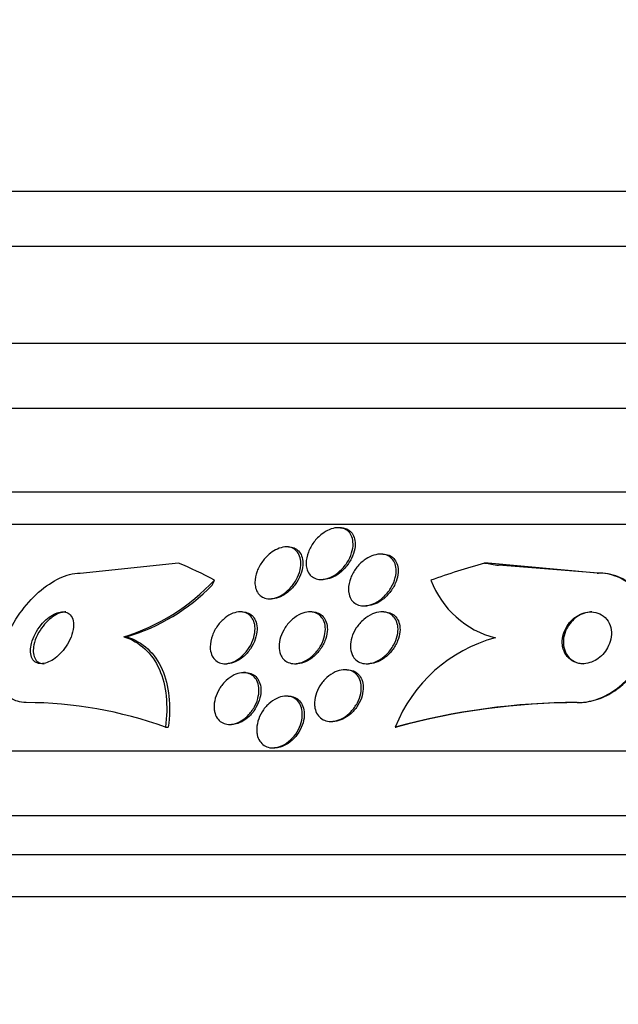
# Model space of a CAD drawing. Units: millimetres. Extents: x 0 to 1474, y 0 to 2758.
# Drawn here: x 1133 to 1142, y 2242 to 2258 of the extents above; entities that cross this region are included whole.
import ezdxf
from ezdxf import colors
from ezdxf.entities.mleader import LeaderData, LeaderLine
from ezdxf.math import Vec2, Vec3

# ---------------------------------------------------------------- set-up
doc = ezdxf.new("R2010")
doc.units = ezdxf.units.MM
doc.layers.add('DV4_Défaut', color=7, linetype='Continuous')
doc.layers.add('Défaut', color=7, linetype='Continuous')

# ---------------------------------------------------------------- blocks, each defined once
blk = doc.blocks.new('_DOT')
at = {"color": 0}
blk.add_line((0, 0), (-1, 0), dxfattribs=at)
at = {"color": 0, "const_width": 0.333}
blk.add_lwpolyline([(-0.1665, 0, 1), (0.1665, 0, 1)], format="xyb", close=True, dxfattribs=at)
blk = doc.blocks.new('SE3')
at = {"layer": 'DV4_Défaut', "color": 7, "linetype": 'Continuous'}
for p, q in [((1159.868, 2254.969), (1130.505, 2254.969)), ((1159.098, 2254.119), (1130.505, 2254.119)), ((1157.737, 2252.619), (1129.005, 2252.619)), ((1156.831, 2251.619), (1128.35, 2251.619)), ((1155.602, 2250.327), (1127.36, 2250.327)), ((1155.248, 2249.827), (1127.029, 2249.827)), ((1138.056, 2249.777), (1138.024, 2249.777)), ((1137.254, 2249.48), (1137.222, 2249.48)), ((1138.709, 2249.37), (1138.678, 2249.37)), ((1134.038, 2249.077), (1135.555, 2249.232)), ((1142.024, 2249.077), (1140.281, 2249.232)), ((1142.041, 2249.077), (1140.499, 2249.197)), ((1137.758, 2248.977), (1137.789, 2248.977)), ((1142.024, 2249.077), (1142.041, 2249.077)), ((1136.963, 2248.68), (1136.994, 2248.68)), ((1138.421, 2248.57), (1138.452, 2248.57)), ((1136.542, 2248.477), (1136.512, 2248.477)), ((1137.616, 2248.477), (1137.586, 2248.477)), ((1138.728, 2248.477), (1138.697, 2248.477)), ((1134.712, 2248.092), (1134.756, 2248.092)), ((1136.275, 2247.677), (1136.305, 2247.677)), ((1137.35, 2247.677), (1137.38, 2247.677)), ((1138.157, 2247.585), (1138.126, 2247.585)), ((1138.462, 2247.677), (1138.491, 2247.677)), ((1136.591, 2247.539), (1136.56, 2247.539)), ((1137.25, 2247.177), (1137.22, 2247.177)), ((1141.713, 2247.077), (1141.728, 2247.077)), ((1135.355, 2246.696), (1135.398, 2246.696)), ((1136.345, 2246.739), (1136.375, 2246.739)), ((1137.91, 2246.785), (1137.94, 2246.785)), ((1138.904, 2246.696), (1138.92, 2246.696)), ((1137.013, 2246.377), (1137.043, 2246.377)), ((1152.3, 2246.327), (1125.099, 2246.327)), ((1151.46, 2245.327), (1124.659, 2245.327)), ((1150.957, 2244.727), (1124.417, 2244.727)), ((1150.411, 2244.077), (1124.171, 2244.077))]:
    blk.add_line(p, q, dxfattribs=at)
for centre, radius, start, end in [((1133.78, 2251.139), 3.186, 287.0083, 317.0805), ((1140.805, 2249.474), 1.442, 200.6233, 255.7116), ((1133.863, 2251.066), 3.105, 286.6995, 315.5021), ((1141.041, 2245.86), 2.295, 104.9546, 158.6388), ((1133.198, 2240.78), 6.297, 69.9653, 89.9525), ((1141.712, 2236.549), 10.529, 89.9955, 105.4691), ((1141.728, 2236.55), 10.527, 89.9954, 105.4699)]:
    blk.add_arc(centre, radius, start, end, dxfattribs=at)
for centre, major_axis, ratio, start_param, end_param in [((1132.859, 2234.327), (0, 15.463), 0.654501, -0.32732, -0.269604), ((1144.232, 2234.327), (0, 15.463), 0.959359, 0.269604, 0.327863), ((1142.122, 2261.077), (0, -12), 0.959359, 6.122617, 6.141792), ((1135.013, 2250.053), (0, -2), 0.654501, 0.950249, 0.99825)]:
    blk.add_ellipse(centre, major_axis=major_axis, ratio=ratio, start_param=start_param, end_param=end_param, dxfattribs=at)
for points, knots in [([(1155.608, 2250.271), (1154.119, 2248.496), (1151.588, 2245.49), (1148.138, 2241.343), (1145.411, 2238.162), (1143.626, 2235.639), (1142.109, 2232.996), (1141.041, 2230.655), (1140.308, 2228.685), (1139.815, 2227.118), (1139.401, 2225.546), (1139.081, 2223.937), (1138.787, 2222.422), (1138.612, 2221.108), (1138.257, 2220.101), (1137.391, 2217.739), (1136.713, 2215.866), (1136.005, 2213.92)], [0, 0, 0, 0, 0.15031, 0.30265, 0.376864, 0.450189, 0.522629, 0.594021, 0.633495, 0.672569, 0.711221, 0.749428, 0.789548, 0.821451, 0.84354, 0.865659, 1, 1, 1, 1]), ([(1137.528, 2249.229), (1137.528, 2249.284), (1137.54, 2249.343), (1137.562, 2249.401), (1137.582, 2249.453), (1137.611, 2249.505), (1137.646, 2249.552), (1137.682, 2249.6), (1137.725, 2249.645), (1137.773, 2249.681), (1137.808, 2249.707), (1137.846, 2249.73), (1137.885, 2249.746), (1137.923, 2249.763), (1137.964, 2249.773), (1138.001, 2249.776), (1138.035, 2249.779), (1138.068, 2249.776), (1138.097, 2249.767), (1138.125, 2249.759), (1138.15, 2249.745), (1138.171, 2249.727), (1138.194, 2249.708), (1138.212, 2249.684), (1138.225, 2249.658), (1138.239, 2249.627), (1138.248, 2249.593), (1138.251, 2249.557), (1138.255, 2249.515), (1138.251, 2249.47), (1138.24, 2249.425), (1138.229, 2249.375), (1138.208, 2249.323), (1138.18, 2249.273), (1138.152, 2249.222), (1138.114, 2249.172), (1138.071, 2249.129), (1138.037, 2249.095), (1137.999, 2249.065), (1137.959, 2249.041), (1137.919, 2249.016), (1137.876, 2248.997), (1137.833, 2248.987), (1137.797, 2248.978), (1137.76, 2248.975), (1137.726, 2248.979), (1137.695, 2248.983), (1137.666, 2248.992), (1137.642, 2249.006), (1137.616, 2249.02), (1137.595, 2249.039), (1137.578, 2249.062), (1137.559, 2249.087), (1137.546, 2249.116), (1137.538, 2249.148), (1137.531, 2249.174), (1137.528, 2249.201), (1137.528, 2249.229)], [0, 0, 0, 0, 0.07519, 0.07519, 0.07519, 0.14237, 0.14237, 0.14237, 0.209229, 0.209229, 0.209229, 0.257227, 0.257227, 0.257227, 0.305561, 0.305561, 0.305561, 0.348826, 0.348826, 0.348826, 0.390686, 0.390686, 0.390686, 0.435433, 0.435433, 0.435433, 0.486198, 0.486198, 0.486198, 0.544794, 0.544794, 0.544794, 0.610505, 0.610505, 0.610505, 0.678574, 0.678574, 0.678574, 0.730703, 0.730703, 0.730703, 0.783281, 0.783281, 0.783281, 0.829052, 0.829052, 0.829052, 0.871126, 0.871126, 0.871126, 0.914197, 0.914197, 0.914197, 0.961797, 0.961797, 0.961797, 1, 1, 1, 1]), ([(1138.057, 2249.777), (1138.077, 2249.777), (1138.096, 2249.775), (1138.114, 2249.771), (1138.143, 2249.765), (1138.169, 2249.753), (1138.191, 2249.736), (1138.215, 2249.719), (1138.234, 2249.698), (1138.249, 2249.673), (1138.265, 2249.645), (1138.276, 2249.612), (1138.281, 2249.578), (1138.287, 2249.538), (1138.285, 2249.495), (1138.278, 2249.452), (1138.269, 2249.402), (1138.252, 2249.351), (1138.227, 2249.302), (1138.201, 2249.25), (1138.167, 2249.199), (1138.125, 2249.153), (1138.093, 2249.117), (1138.055, 2249.083), (1138.015, 2249.056), (1137.974, 2249.028), (1137.93, 2249.006), (1137.886, 2248.993), (1137.853, 2248.983), (1137.819, 2248.977), (1137.788, 2248.977)], [0, 0, 0, 0, 0.051046, 0.051046, 0.051046, 0.134487, 0.134487, 0.134487, 0.222334, 0.222334, 0.222334, 0.321272, 0.321272, 0.321272, 0.435546, 0.435546, 0.435546, 0.564919, 0.564919, 0.564919, 0.701423, 0.701423, 0.701423, 0.809355, 0.809355, 0.809355, 0.918276, 0.918276, 0.918276, 1, 1, 1, 1]), ([(1136.737, 2248.932), (1136.737, 2248.987), (1136.749, 2249.047), (1136.771, 2249.105), (1136.791, 2249.156), (1136.819, 2249.209), (1136.854, 2249.257), (1136.888, 2249.303), (1136.93, 2249.347), (1136.976, 2249.383), (1137.01, 2249.41), (1137.047, 2249.432), (1137.084, 2249.448), (1137.121, 2249.465), (1137.16, 2249.475), (1137.196, 2249.479), (1137.229, 2249.482), (1137.261, 2249.479), (1137.29, 2249.471), (1137.317, 2249.463), (1137.343, 2249.449), (1137.363, 2249.432), (1137.386, 2249.413), (1137.404, 2249.389), (1137.417, 2249.362), (1137.432, 2249.332), (1137.441, 2249.297), (1137.444, 2249.26), (1137.448, 2249.218), (1137.444, 2249.172), (1137.433, 2249.126), (1137.421, 2249.075), (1137.401, 2249.023), (1137.373, 2248.973), (1137.345, 2248.922), (1137.309, 2248.873), (1137.266, 2248.829), (1137.234, 2248.797), (1137.197, 2248.767), (1137.159, 2248.743), (1137.121, 2248.719), (1137.079, 2248.701), (1137.039, 2248.69), (1137.003, 2248.681), (1136.968, 2248.678), (1136.935, 2248.681), (1136.905, 2248.684), (1136.876, 2248.693), (1136.852, 2248.707), (1136.827, 2248.721), (1136.805, 2248.74), (1136.788, 2248.763), (1136.769, 2248.788), (1136.755, 2248.818), (1136.747, 2248.85), (1136.741, 2248.876), (1136.737, 2248.904), (1136.737, 2248.932)], [0, 0, 0, 0, 0.075507, 0.075507, 0.075507, 0.142559, 0.142559, 0.142559, 0.208003, 0.208003, 0.208003, 0.255163, 0.255163, 0.255163, 0.302604, 0.302604, 0.302604, 0.345746, 0.345746, 0.345746, 0.388248, 0.388248, 0.388248, 0.434088, 0.434088, 0.434088, 0.486127, 0.486127, 0.486127, 0.545787, 0.545787, 0.545787, 0.611761, 0.611761, 0.611761, 0.678842, 0.678842, 0.678842, 0.729616, 0.729616, 0.729616, 0.780781, 0.780781, 0.780781, 0.825964, 0.825964, 0.825964, 0.868361, 0.868361, 0.868361, 0.912325, 0.912325, 0.912325, 0.961126, 0.961126, 0.961126, 1, 1, 1, 1]), ([(1137.255, 2249.48), (1137.286, 2249.48), (1137.315, 2249.474), (1137.341, 2249.464), (1137.368, 2249.453), (1137.391, 2249.437), (1137.41, 2249.418), (1137.431, 2249.396), (1137.447, 2249.369), (1137.458, 2249.34), (1137.471, 2249.307), (1137.477, 2249.269), (1137.477, 2249.23), (1137.477, 2249.185), (1137.47, 2249.137), (1137.455, 2249.089), (1137.439, 2249.038), (1137.414, 2248.985), (1137.383, 2248.935), (1137.351, 2248.887), (1137.311, 2248.839), (1137.267, 2248.8), (1137.233, 2248.771), (1137.197, 2248.745), (1137.159, 2248.725), (1137.121, 2248.705), (1137.081, 2248.691), (1137.043, 2248.684), (1137.026, 2248.682), (1137.009, 2248.68), (1136.993, 2248.68)], [0, 0, 0, 0, 0.0835993, 0.0835993, 0.0835993, 0.1695407, 0.1695407, 0.1695407, 0.2637923, 0.2637923, 0.2637923, 0.3715229, 0.3715229, 0.3715229, 0.4945526, 0.4945526, 0.4945526, 0.6284557, 0.6284557, 0.6284557, 0.7610458, 0.7610458, 0.7610458, 0.8584517, 0.8584517, 0.8584517, 0.9565124, 0.9565124, 0.9565124, 1, 1, 1, 1]), ([(1138.18, 2248.828), (1138.18, 2248.884), (1138.193, 2248.944), (1138.216, 2249.002), (1138.235, 2249.053), (1138.264, 2249.104), (1138.299, 2249.15), (1138.335, 2249.197), (1138.378, 2249.241), (1138.426, 2249.276), (1138.462, 2249.303), (1138.501, 2249.325), (1138.541, 2249.341), (1138.581, 2249.357), (1138.623, 2249.367), (1138.662, 2249.369), (1138.697, 2249.371), (1138.731, 2249.367), (1138.761, 2249.357), (1138.79, 2249.347), (1138.816, 2249.332), (1138.837, 2249.313), (1138.859, 2249.293), (1138.877, 2249.268), (1138.89, 2249.24), (1138.905, 2249.21), (1138.913, 2249.175), (1138.916, 2249.138), (1138.919, 2249.096), (1138.915, 2249.052), (1138.904, 2249.007), (1138.892, 2248.957), (1138.871, 2248.906), (1138.843, 2248.858), (1138.814, 2248.808), (1138.777, 2248.759), (1138.734, 2248.717), (1138.693, 2248.677), (1138.646, 2248.642), (1138.596, 2248.617), (1138.554, 2248.595), (1138.509, 2248.579), (1138.466, 2248.573), (1138.429, 2248.568), (1138.392, 2248.569), (1138.36, 2248.576), (1138.329, 2248.583), (1138.301, 2248.596), (1138.278, 2248.613), (1138.254, 2248.631), (1138.233, 2248.653), (1138.218, 2248.679), (1138.202, 2248.707), (1138.19, 2248.74), (1138.185, 2248.774), (1138.182, 2248.792), (1138.181, 2248.81), (1138.18, 2248.828)], [0, 0, 0, 0, 0.075701, 0.075701, 0.075701, 0.141522, 0.141522, 0.141522, 0.207995, 0.207995, 0.207995, 0.257376, 0.257376, 0.257376, 0.307109, 0.307109, 0.307109, 0.351454, 0.351454, 0.351454, 0.393852, 0.393852, 0.393852, 0.438572, 0.438572, 0.438572, 0.488745, 0.488745, 0.488745, 0.54624, 0.54624, 0.54624, 0.610644, 0.610644, 0.610644, 0.677881, 0.677881, 0.677881, 0.74094, 0.74094, 0.74094, 0.79477, 0.79477, 0.79477, 0.840548, 0.840548, 0.840548, 0.883119, 0.883119, 0.883119, 0.926978, 0.926978, 0.926978, 0.975429, 0.975429, 0.975429, 1, 1, 1, 1]), ([(1138.71, 2249.37), (1138.72, 2249.37), (1138.73, 2249.369), (1138.74, 2249.368), (1138.772, 2249.365), (1138.802, 2249.356), (1138.828, 2249.342), (1138.854, 2249.328), (1138.877, 2249.308), (1138.894, 2249.286), (1138.914, 2249.261), (1138.928, 2249.232), (1138.937, 2249.201), (1138.947, 2249.165), (1138.95, 2249.126), (1138.948, 2249.085), (1138.945, 2249.04), (1138.934, 2248.992), (1138.916, 2248.945), (1138.896, 2248.893), (1138.868, 2248.842), (1138.833, 2248.795), (1138.798, 2248.748), (1138.755, 2248.703), (1138.708, 2248.667), (1138.672, 2248.64), (1138.633, 2248.617), (1138.593, 2248.6), (1138.553, 2248.584), (1138.511, 2248.573), (1138.471, 2248.57), (1138.465, 2248.57), (1138.458, 2248.57), (1138.451, 2248.57)], [0, 0, 0, 0, 0.0253934, 0.0253934, 0.0253934, 0.1111778, 0.1111778, 0.1111778, 0.1970345, 0.1970345, 0.1970345, 0.2905063, 0.2905063, 0.2905063, 0.3969141, 0.3969141, 0.3969141, 0.5184239, 0.5184239, 0.5184239, 0.6513212, 0.6513212, 0.6513212, 0.7842295, 0.7842295, 0.7842295, 0.8833486, 0.8833486, 0.8833486, 0.9831619, 0.9831619, 0.9831619, 1, 1, 1, 1]), ([(1133.203, 2247.077), (1133.156, 2247.077), (1133.111, 2247.084), (1133.069, 2247.097), (1133.007, 2247.116), (1132.953, 2247.151), (1132.91, 2247.198), (1132.867, 2247.244), (1132.834, 2247.304), (1132.814, 2247.371), (1132.791, 2247.443), (1132.782, 2247.526), (1132.785, 2247.614), (1132.788, 2247.711), (1132.807, 2247.816), (1132.839, 2247.921), (1132.874, 2248.038), (1132.926, 2248.159), (1132.991, 2248.274), (1133.061, 2248.398), (1133.147, 2248.52), (1133.244, 2248.627), (1133.34, 2248.735), (1133.45, 2248.832), (1133.562, 2248.907), (1133.664, 2248.975), (1133.772, 2249.027), (1133.874, 2249.054), (1133.931, 2249.069), (1133.986, 2249.077), (1134.038, 2249.077)], [0, 0, 0, 0, 0.058832, 0.058832, 0.058832, 0.147294, 0.147294, 0.147294, 0.236176, 0.236176, 0.236176, 0.331935, 0.331935, 0.331935, 0.439067, 0.439067, 0.439067, 0.559206, 0.559206, 0.559206, 0.68894, 0.68894, 0.68894, 0.818419, 0.818419, 0.818419, 0.935457, 0.935457, 0.935457, 1, 1, 1, 1]), ([(1141.713, 2247.077), (1141.727, 2247.077), (1141.741, 2247.078), (1141.756, 2247.078), (1141.852, 2247.083), (1141.951, 2247.104), (1142.046, 2247.139), (1142.137, 2247.173), (1142.226, 2247.221), (1142.306, 2247.278), (1142.389, 2247.338), (1142.466, 2247.41), (1142.531, 2247.488), (1142.602, 2247.573), (1142.661, 2247.668), (1142.706, 2247.765), (1142.756, 2247.874), (1142.789, 2247.988), (1142.804, 2248.1), (1142.821, 2248.223), (1142.816, 2248.347), (1142.79, 2248.461), (1142.762, 2248.58), (1142.711, 2248.692), (1142.637, 2248.786), (1142.568, 2248.875), (1142.476, 2248.95), (1142.37, 2249.001), (1142.277, 2249.045), (1142.17, 2249.072), (1142.059, 2249.077), (1142.047, 2249.077), (1142.036, 2249.077), (1142.024, 2249.077)], [0, 0, 0, 0, 0.013629, 0.013629, 0.013629, 0.104794, 0.104794, 0.104794, 0.192573, 0.192573, 0.192573, 0.284349, 0.284349, 0.284349, 0.385593, 0.385593, 0.385593, 0.499534, 0.499534, 0.499534, 0.625507, 0.625507, 0.625507, 0.756721, 0.756721, 0.756721, 0.881098, 0.881098, 0.881098, 0.989131, 0.989131, 0.989131, 1, 1, 1, 1]), ([(1141.728, 2247.077), (1141.732, 2247.077), (1141.736, 2247.077), (1141.74, 2247.077), (1141.836, 2247.079), (1141.937, 2247.096), (1142.033, 2247.129), (1142.125, 2247.16), (1142.214, 2247.205), (1142.296, 2247.261), (1142.381, 2247.318), (1142.458, 2247.387), (1142.525, 2247.463), (1142.598, 2247.546), (1142.659, 2247.638), (1142.707, 2247.733), (1142.76, 2247.839), (1142.796, 2247.952), (1142.815, 2248.063), (1142.836, 2248.185), (1142.835, 2248.309), (1142.814, 2248.424), (1142.791, 2248.544), (1142.744, 2248.659), (1142.676, 2248.756), (1142.61, 2248.849), (1142.522, 2248.929), (1142.417, 2248.985), (1142.326, 2249.034), (1142.219, 2249.066), (1142.107, 2249.075), (1142.085, 2249.076), (1142.063, 2249.077), (1142.041, 2249.077)], [0, 0, 0, 0, 0.003715, 0.003715, 0.003715, 0.095666, 0.095666, 0.095666, 0.183346, 0.183346, 0.183346, 0.274359, 0.274359, 0.274359, 0.374387, 0.374387, 0.374387, 0.48696, 0.48696, 0.48696, 0.611941, 0.611941, 0.611941, 0.743221, 0.743221, 0.743221, 0.868972, 0.868972, 0.868972, 0.978856, 0.978856, 0.978856, 1, 1, 1, 1]), ([(1133.27, 2247.88), (1133.27, 2247.844), (1133.275, 2247.809), (1133.287, 2247.78), (1133.298, 2247.75), (1133.316, 2247.725), (1133.34, 2247.708), (1133.361, 2247.692), (1133.387, 2247.682), (1133.416, 2247.678), (1133.443, 2247.676), (1133.473, 2247.679), (1133.504, 2247.687), (1133.535, 2247.696), (1133.568, 2247.71), (1133.599, 2247.728), (1133.634, 2247.749), (1133.668, 2247.774), (1133.699, 2247.803), (1133.735, 2247.836), (1133.768, 2247.873), (1133.797, 2247.912), (1133.83, 2247.956), (1133.858, 2248.004), (1133.88, 2248.051), (1133.904, 2248.102), (1133.921, 2248.155), (1133.93, 2248.204), (1133.939, 2248.253), (1133.939, 2248.3), (1133.931, 2248.341), (1133.923, 2248.377), (1133.908, 2248.409), (1133.886, 2248.432), (1133.866, 2248.452), (1133.841, 2248.466), (1133.813, 2248.473), (1133.787, 2248.479), (1133.758, 2248.479), (1133.728, 2248.473), (1133.698, 2248.468), (1133.666, 2248.456), (1133.634, 2248.44), (1133.601, 2248.423), (1133.567, 2248.401), (1133.535, 2248.375), (1133.499, 2248.346), (1133.465, 2248.312), (1133.435, 2248.275), (1133.401, 2248.234), (1133.37, 2248.188), (1133.346, 2248.142), (1133.319, 2248.092), (1133.298, 2248.04), (1133.285, 2247.99), (1133.276, 2247.952), (1133.271, 2247.915), (1133.27, 2247.88)], [0, 0, 0, 0, 0.051388, 0.051388, 0.051388, 0.103114, 0.103114, 0.103114, 0.150265, 0.150265, 0.150265, 0.194217, 0.194217, 0.194217, 0.238944, 0.238944, 0.238944, 0.287603, 0.287603, 0.287603, 0.342297, 0.342297, 0.342297, 0.403482, 0.403482, 0.403482, 0.46883, 0.46883, 0.46883, 0.532917, 0.532917, 0.532917, 0.590047, 0.590047, 0.590047, 0.638952, 0.638952, 0.638952, 0.683123, 0.683123, 0.683123, 0.727062, 0.727062, 0.727062, 0.774316, 0.774316, 0.774316, 0.82733, 0.82733, 0.82733, 0.88703, 0.88703, 0.88703, 0.951732, 0.951732, 0.951732, 1, 1, 1, 1]), ([(1133.815, 2248.477), (1133.797, 2248.477), (1133.778, 2248.475), (1133.759, 2248.47), (1133.728, 2248.463), (1133.696, 2248.45), (1133.664, 2248.433), (1133.63, 2248.415), (1133.596, 2248.39), (1133.564, 2248.363), (1133.528, 2248.332), (1133.495, 2248.296), (1133.465, 2248.258), (1133.431, 2248.215), (1133.402, 2248.169), (1133.378, 2248.121), (1133.353, 2248.071), (1133.334, 2248.018), (1133.323, 2247.968), (1133.316, 2247.931), (1133.312, 2247.894), (1133.314, 2247.86)], [0, 0, 0, 0, 0.079349, 0.079349, 0.079349, 0.206386, 0.206386, 0.206386, 0.344191, 0.344191, 0.344191, 0.499319, 0.499319, 0.499319, 0.673599, 0.673599, 0.673599, 0.860848, 0.860848, 0.860848, 1, 1, 1, 1]), ([(1136.046, 2247.938), (1136.046, 2247.994), (1136.057, 2248.056), (1136.08, 2248.115), (1136.099, 2248.166), (1136.126, 2248.217), (1136.16, 2248.264), (1136.193, 2248.308), (1136.232, 2248.35), (1136.276, 2248.384), (1136.314, 2248.414), (1136.356, 2248.439), (1136.398, 2248.455), (1136.435, 2248.469), (1136.472, 2248.477), (1136.507, 2248.477), (1136.539, 2248.478), (1136.569, 2248.473), (1136.596, 2248.462), (1136.624, 2248.451), (1136.648, 2248.435), (1136.668, 2248.414), (1136.689, 2248.392), (1136.706, 2248.365), (1136.718, 2248.334), (1136.731, 2248.3), (1136.738, 2248.262), (1136.738, 2248.221), (1136.739, 2248.176), (1136.732, 2248.128), (1136.718, 2248.08), (1136.703, 2248.029), (1136.68, 2247.977), (1136.65, 2247.929), (1136.621, 2247.882), (1136.584, 2247.836), (1136.542, 2247.798), (1136.505, 2247.764), (1136.462, 2247.734), (1136.419, 2247.713), (1136.382, 2247.695), (1136.343, 2247.684), (1136.306, 2247.679), (1136.273, 2247.675), (1136.24, 2247.678), (1136.211, 2247.685), (1136.182, 2247.693), (1136.156, 2247.707), (1136.134, 2247.725), (1136.111, 2247.744), (1136.092, 2247.768), (1136.077, 2247.796), (1136.062, 2247.827), (1136.052, 2247.863), (1136.048, 2247.901), (1136.047, 2247.913), (1136.046, 2247.925), (1136.046, 2247.938)], [0, 0, 0, 0, 0.076653, 0.076653, 0.076653, 0.141884, 0.141884, 0.141884, 0.204507, 0.204507, 0.204507, 0.259494, 0.259494, 0.259494, 0.306954, 0.306954, 0.306954, 0.350868, 0.350868, 0.350868, 0.395502, 0.395502, 0.395502, 0.444095, 0.444095, 0.444095, 0.498754, 0.498754, 0.498754, 0.559856, 0.559856, 0.559856, 0.624942, 0.624942, 0.624942, 0.688619, 0.688619, 0.688619, 0.745511, 0.745511, 0.745511, 0.794556, 0.794556, 0.794556, 0.839047, 0.839047, 0.839047, 0.88322, 0.88322, 0.88322, 0.930473, 0.930473, 0.930473, 0.983192, 0.983192, 0.983192, 1, 1, 1, 1]), ([(1136.543, 2248.477), (1136.546, 2248.477), (1136.549, 2248.477), (1136.552, 2248.477), (1136.584, 2248.476), (1136.613, 2248.469), (1136.639, 2248.457), (1136.666, 2248.444), (1136.689, 2248.426), (1136.708, 2248.405), (1136.728, 2248.381), (1136.744, 2248.352), (1136.754, 2248.32), (1136.766, 2248.284), (1136.771, 2248.244), (1136.769, 2248.202), (1136.768, 2248.156), (1136.758, 2248.106), (1136.742, 2248.058), (1136.725, 2248.007), (1136.699, 2247.955), (1136.667, 2247.907), (1136.636, 2247.861), (1136.597, 2247.818), (1136.554, 2247.782), (1136.517, 2247.75), (1136.474, 2247.723), (1136.432, 2247.705), (1136.395, 2247.69), (1136.357, 2247.68), (1136.321, 2247.678), (1136.316, 2247.678), (1136.31, 2247.677), (1136.304, 2247.677)], [0, 0, 0, 0, 0.008419, 0.008419, 0.008419, 0.095945, 0.095945, 0.095945, 0.186033, 0.186033, 0.186033, 0.284854, 0.284854, 0.284854, 0.39624, 0.39624, 0.39624, 0.520252, 0.520252, 0.520252, 0.650975, 0.650975, 0.650975, 0.777028, 0.777028, 0.777028, 0.888428, 0.888428, 0.888428, 0.984637, 0.984637, 0.984637, 1, 1, 1, 1]), ([(1137.134, 2247.819), (1137.118, 2247.856), (1137.11, 2247.9), (1137.11, 2247.945), (1137.111, 2247.99), (1137.118, 2248.038), (1137.133, 2248.085), (1137.149, 2248.135), (1137.173, 2248.186), (1137.204, 2248.234), (1137.235, 2248.281), (1137.274, 2248.326), (1137.317, 2248.363), (1137.356, 2248.397), (1137.401, 2248.426), (1137.447, 2248.446), (1137.486, 2248.463), (1137.527, 2248.474), (1137.566, 2248.477), (1137.6, 2248.479), (1137.634, 2248.475), (1137.663, 2248.466), (1137.692, 2248.456), (1137.719, 2248.441), (1137.74, 2248.422), (1137.763, 2248.402), (1137.782, 2248.376), (1137.796, 2248.348), (1137.811, 2248.316), (1137.82, 2248.28), (1137.823, 2248.242), (1137.826, 2248.2), (1137.822, 2248.154), (1137.812, 2248.109), (1137.8, 2248.059), (1137.781, 2248.008), (1137.754, 2247.96), (1137.727, 2247.911), (1137.691, 2247.863), (1137.651, 2247.822), (1137.613, 2247.784), (1137.569, 2247.75), (1137.523, 2247.726), (1137.483, 2247.704), (1137.441, 2247.689), (1137.4, 2247.682), (1137.364, 2247.676), (1137.328, 2247.676), (1137.296, 2247.683), (1137.265, 2247.689), (1137.237, 2247.701), (1137.213, 2247.718), (1137.188, 2247.735), (1137.167, 2247.758), (1137.151, 2247.784), (1137.145, 2247.795), (1137.139, 2247.807), (1137.134, 2247.819)], [0, 0, 0, 0, 0.060367, 0.060367, 0.060367, 0.120482, 0.120482, 0.120482, 0.185023, 0.185023, 0.185023, 0.249554, 0.249554, 0.249554, 0.30825, 0.30825, 0.30825, 0.358781, 0.358781, 0.358781, 0.403809, 0.403809, 0.403809, 0.447745, 0.447745, 0.447745, 0.494287, 0.494287, 0.494287, 0.546059, 0.546059, 0.546059, 0.604325, 0.604325, 0.604325, 0.668027, 0.668027, 0.668027, 0.732984, 0.732984, 0.732984, 0.793318, 0.793318, 0.793318, 0.845702, 0.845702, 0.845702, 0.891788, 0.891788, 0.891788, 0.935715, 0.935715, 0.935715, 0.981296, 0.981296, 0.981296, 1, 1, 1, 1]), ([(1137.618, 2248.477), (1137.63, 2248.477), (1137.641, 2248.477), (1137.652, 2248.475), (1137.684, 2248.471), (1137.713, 2248.461), (1137.739, 2248.446), (1137.765, 2248.431), (1137.787, 2248.41), (1137.804, 2248.386), (1137.823, 2248.359), (1137.837, 2248.328), (1137.845, 2248.295), (1137.855, 2248.257), (1137.857, 2248.216), (1137.853, 2248.173), (1137.849, 2248.126), (1137.837, 2248.077), (1137.817, 2248.029), (1137.797, 2247.978), (1137.769, 2247.928), (1137.733, 2247.882), (1137.699, 2247.838), (1137.658, 2247.796), (1137.613, 2247.763), (1137.573, 2247.734), (1137.529, 2247.71), (1137.485, 2247.695), (1137.45, 2247.684), (1137.413, 2247.677), (1137.379, 2247.677)], [0, 0, 0, 0, 0.031106, 0.031106, 0.031106, 0.118886, 0.118886, 0.118886, 0.208773, 0.208773, 0.208773, 0.307015, 0.307015, 0.307015, 0.417566, 0.417566, 0.417566, 0.540745, 0.540745, 0.540745, 0.671062, 0.671062, 0.671062, 0.797465, 0.797465, 0.797465, 0.909762, 0.909762, 0.909762, 1, 1, 1, 1]), ([(1138.236, 2247.821), (1138.22, 2247.859), (1138.212, 2247.902), (1138.211, 2247.946), (1138.211, 2247.99), (1138.219, 2248.037), (1138.233, 2248.083), (1138.248, 2248.133), (1138.272, 2248.183), (1138.302, 2248.229), (1138.333, 2248.277), (1138.372, 2248.322), (1138.417, 2248.36), (1138.458, 2248.395), (1138.504, 2248.425), (1138.552, 2248.445), (1138.594, 2248.463), (1138.638, 2248.474), (1138.679, 2248.477), (1138.716, 2248.479), (1138.751, 2248.475), (1138.782, 2248.464), (1138.812, 2248.454), (1138.839, 2248.439), (1138.862, 2248.419), (1138.885, 2248.398), (1138.904, 2248.373), (1138.917, 2248.344), (1138.932, 2248.313), (1138.941, 2248.278), (1138.945, 2248.241), (1138.948, 2248.199), (1138.945, 2248.154), (1138.935, 2248.11), (1138.924, 2248.061), (1138.904, 2248.011), (1138.878, 2247.964), (1138.851, 2247.915), (1138.816, 2247.867), (1138.775, 2247.826), (1138.735, 2247.787), (1138.69, 2247.752), (1138.642, 2247.727), (1138.6, 2247.704), (1138.555, 2247.688), (1138.511, 2247.681), (1138.473, 2247.675), (1138.435, 2247.676), (1138.401, 2247.683), (1138.37, 2247.69), (1138.34, 2247.703), (1138.315, 2247.721), (1138.29, 2247.739), (1138.269, 2247.762), (1138.253, 2247.788), (1138.246, 2247.799), (1138.241, 2247.81), (1138.236, 2247.821)], [0, 0, 0, 0, 0.058864, 0.058864, 0.058864, 0.117438, 0.117438, 0.117438, 0.181129, 0.181129, 0.181129, 0.246394, 0.246394, 0.246394, 0.307204, 0.307204, 0.307204, 0.359839, 0.359839, 0.359839, 0.405844, 0.405844, 0.405844, 0.449571, 0.449571, 0.449571, 0.49503, 0.49503, 0.49503, 0.545157, 0.545157, 0.545157, 0.601672, 0.601672, 0.601672, 0.664268, 0.664268, 0.664268, 0.729576, 0.729576, 0.729576, 0.791769, 0.791769, 0.791769, 0.846335, 0.846335, 0.846335, 0.893676, 0.893676, 0.893676, 0.937678, 0.937678, 0.937678, 0.982412, 0.982412, 0.982412, 1, 1, 1, 1]), ([(1138.729, 2248.477), (1138.744, 2248.477), (1138.758, 2248.476), (1138.771, 2248.474), (1138.804, 2248.469), (1138.835, 2248.458), (1138.861, 2248.443), (1138.887, 2248.427), (1138.909, 2248.405), (1138.927, 2248.381), (1138.946, 2248.354), (1138.96, 2248.323), (1138.968, 2248.29), (1138.977, 2248.253), (1138.979, 2248.212), (1138.975, 2248.17), (1138.971, 2248.124), (1138.959, 2248.076), (1138.94, 2248.029), (1138.92, 2247.979), (1138.891, 2247.929), (1138.856, 2247.884), (1138.821, 2247.839), (1138.779, 2247.797), (1138.732, 2247.764), (1138.69, 2247.734), (1138.644, 2247.709), (1138.597, 2247.695), (1138.562, 2247.683), (1138.525, 2247.677), (1138.491, 2247.677)], [0, 0, 0, 0, 0.036767, 0.036767, 0.036767, 0.125054, 0.125054, 0.125054, 0.213559, 0.213559, 0.213559, 0.309111, 0.309111, 0.309111, 0.41634, 0.41634, 0.41634, 0.536708, 0.536708, 0.536708, 0.666318, 0.666318, 0.666318, 0.795072, 0.795072, 0.795072, 0.911514, 0.911514, 0.911514, 1, 1, 1, 1]), ([(1141.499, 2247.902), (1141.511, 2247.86), (1141.532, 2247.82), (1141.56, 2247.787), (1141.588, 2247.753), (1141.624, 2247.725), (1141.666, 2247.706), (1141.703, 2247.689), (1141.746, 2247.679), (1141.79, 2247.677), (1141.828, 2247.676), (1141.869, 2247.682), (1141.908, 2247.694), (1141.945, 2247.705), (1141.981, 2247.721), (1142.014, 2247.742), (1142.049, 2247.764), (1142.08, 2247.79), (1142.108, 2247.82), (1142.138, 2247.851), (1142.163, 2247.887), (1142.183, 2247.924), (1142.206, 2247.966), (1142.222, 2248.01), (1142.231, 2248.054), (1142.242, 2248.102), (1142.244, 2248.152), (1142.237, 2248.198), (1142.23, 2248.247), (1142.214, 2248.294), (1142.189, 2248.334), (1142.164, 2248.373), (1142.131, 2248.407), (1142.09, 2248.432), (1142.054, 2248.454), (1142.012, 2248.469), (1141.967, 2248.475), (1141.929, 2248.48), (1141.887, 2248.478), (1141.846, 2248.469), (1141.809, 2248.461), (1141.772, 2248.447), (1141.737, 2248.428), (1141.702, 2248.409), (1141.669, 2248.385), (1141.64, 2248.359), (1141.609, 2248.329), (1141.581, 2248.296), (1141.559, 2248.261), (1141.534, 2248.222), (1141.515, 2248.18), (1141.502, 2248.138), (1141.488, 2248.09), (1141.482, 2248.042), (1141.483, 2247.995), (1141.485, 2247.963), (1141.49, 2247.932), (1141.499, 2247.902)], [0, 0, 0, 0, 0.059529, 0.059529, 0.059529, 0.119481, 0.119481, 0.119481, 0.172857, 0.172857, 0.172857, 0.219419, 0.219419, 0.219419, 0.263238, 0.263238, 0.263238, 0.308335, 0.308335, 0.308335, 0.357729, 0.357729, 0.357729, 0.413343, 0.413343, 0.413343, 0.475313, 0.475313, 0.475313, 0.540844, 0.540844, 0.540844, 0.604217, 0.604217, 0.604217, 0.660105, 0.660105, 0.660105, 0.708051, 0.708051, 0.708051, 0.751917, 0.751917, 0.751917, 0.796119, 0.796119, 0.796119, 0.844048, 0.844048, 0.844048, 0.897977, 0.897977, 0.897977, 0.958539, 0.958539, 0.958539, 1, 1, 1, 1]), ([(1141.941, 2248.477), (1141.927, 2248.477), (1141.913, 2248.476), (1141.899, 2248.475), (1141.861, 2248.47), (1141.822, 2248.46), (1141.786, 2248.444), (1141.75, 2248.428), (1141.716, 2248.407), (1141.685, 2248.383), (1141.652, 2248.357), (1141.623, 2248.327), (1141.598, 2248.294), (1141.571, 2248.258), (1141.548, 2248.219), (1141.532, 2248.178), (1141.514, 2248.133), (1141.503, 2248.086), (1141.5, 2248.04), (1141.498, 2248.011), (1141.499, 2247.981), (1141.504, 2247.953)], [0, 0, 0, 0, 0.055667, 0.055667, 0.055667, 0.20451, 0.20451, 0.20451, 0.350243, 0.350243, 0.350243, 0.505364, 0.505364, 0.505364, 0.67869, 0.67869, 0.67869, 0.874396, 0.874396, 0.874396, 1, 1, 1, 1]), ([(1134.712, 2248.092), (1134.837, 2248.054), (1134.945, 2247.992), (1135.132, 2247.82), (1135.206, 2247.713), (1135.316, 2247.465), (1135.351, 2247.324), (1135.381, 2247.024), (1135.377, 2246.862), (1135.355, 2246.696)], [0, 0, 0, 0, 0.25, 0.25, 0.5, 0.5, 0.75, 0.75, 1, 1, 1, 1]), ([(1134.756, 2248.092), (1134.88, 2248.054), (1134.989, 2247.992), (1135.175, 2247.82), (1135.25, 2247.713), (1135.359, 2247.465), (1135.394, 2247.324), (1135.424, 2247.024), (1135.42, 2246.862), (1135.398, 2246.696)], [0, 0, 0, 0, 0.25, 0.25, 0.5, 0.5, 0.75, 0.75, 1, 1, 1, 1]), ([(1141.504, 2247.953), (1141.51, 2247.907), (1141.526, 2247.863), (1141.55, 2247.824), (1141.573, 2247.785), (1141.606, 2247.751), (1141.645, 2247.726), (1141.681, 2247.703), (1141.723, 2247.687), (1141.767, 2247.681), (1141.783, 2247.679), (1141.799, 2247.677), (1141.816, 2247.677)], [0, 0, 0, 0, 0.310174, 0.310174, 0.310174, 0.622313, 0.622313, 0.622313, 0.902313, 0.902313, 0.902313, 1, 1, 1, 1]), ([(1133.314, 2247.86), (1133.316, 2247.825), (1133.323, 2247.793), (1133.336, 2247.766), (1133.349, 2247.738), (1133.368, 2247.716), (1133.393, 2247.701), (1133.415, 2247.687), (1133.442, 2247.679), (1133.471, 2247.678), (1133.474, 2247.677), (1133.477, 2247.677), (1133.48, 2247.677)], [0, 0, 0, 0, 0.330936, 0.330936, 0.330936, 0.663934, 0.663934, 0.663934, 0.969739, 0.969739, 0.969739, 1, 1, 1, 1]), ([(1137.657, 2247.045), (1137.654, 2247.092), (1137.661, 2247.142), (1137.675, 2247.191), (1137.689, 2247.24), (1137.711, 2247.29), (1137.74, 2247.336), (1137.769, 2247.383), (1137.806, 2247.427), (1137.847, 2247.464), (1137.886, 2247.499), (1137.931, 2247.529), (1137.976, 2247.55), (1138.017, 2247.568), (1138.06, 2247.58), (1138.101, 2247.584), (1138.137, 2247.587), (1138.173, 2247.583), (1138.205, 2247.574), (1138.236, 2247.564), (1138.264, 2247.549), (1138.287, 2247.529), (1138.311, 2247.508), (1138.331, 2247.483), (1138.346, 2247.454), (1138.362, 2247.422), (1138.372, 2247.386), (1138.376, 2247.349), (1138.381, 2247.307), (1138.379, 2247.263), (1138.37, 2247.218), (1138.36, 2247.17), (1138.342, 2247.12), (1138.318, 2247.073), (1138.292, 2247.025), (1138.259, 2246.978), (1138.221, 2246.938), (1138.184, 2246.899), (1138.141, 2246.864), (1138.095, 2246.838), (1138.055, 2246.815), (1138.011, 2246.799), (1137.968, 2246.791), (1137.93, 2246.783), (1137.892, 2246.783), (1137.858, 2246.789), (1137.825, 2246.796), (1137.795, 2246.808), (1137.769, 2246.825), (1137.742, 2246.843), (1137.72, 2246.866), (1137.703, 2246.892), (1137.684, 2246.921), (1137.671, 2246.954), (1137.664, 2246.989), (1137.66, 2247.007), (1137.658, 2247.026), (1137.657, 2247.045)], [0, 0, 0, 0, 0.06256, 0.06256, 0.06256, 0.12505, 0.12505, 0.12505, 0.188446, 0.188446, 0.188446, 0.247888, 0.247888, 0.247888, 0.300486, 0.300486, 0.300486, 0.347519, 0.347519, 0.347519, 0.392599, 0.392599, 0.392599, 0.439228, 0.439228, 0.439228, 0.490009, 0.490009, 0.490009, 0.546359, 0.546359, 0.546359, 0.607816, 0.607816, 0.607816, 0.67134, 0.67134, 0.67134, 0.732069, 0.732069, 0.732069, 0.786395, 0.786395, 0.786395, 0.83463, 0.83463, 0.83463, 0.879958, 0.879958, 0.879958, 0.92591, 0.92591, 0.92591, 0.975274, 0.975274, 0.975274, 1, 1, 1, 1]), ([(1138.158, 2247.585), (1138.158, 2247.585), (1138.158, 2247.585), (1138.159, 2247.585), (1138.194, 2247.585), (1138.228, 2247.578), (1138.258, 2247.566), (1138.287, 2247.553), (1138.313, 2247.535), (1138.334, 2247.513), (1138.357, 2247.49), (1138.374, 2247.462), (1138.387, 2247.431), (1138.4, 2247.397), (1138.408, 2247.358), (1138.409, 2247.319), (1138.41, 2247.275), (1138.404, 2247.229), (1138.392, 2247.183), (1138.378, 2247.134), (1138.356, 2247.084), (1138.328, 2247.038), (1138.299, 2246.991), (1138.263, 2246.947), (1138.222, 2246.909), (1138.183, 2246.874), (1138.139, 2246.843), (1138.093, 2246.822), (1138.053, 2246.803), (1138.01, 2246.79), (1137.969, 2246.786), (1137.959, 2246.785), (1137.949, 2246.785), (1137.939, 2246.785)], [0, 0, 0, 0, 0.001122, 0.001122, 0.001122, 0.093479, 0.093479, 0.093479, 0.183782, 0.183782, 0.183782, 0.278659, 0.278659, 0.278659, 0.382826, 0.382826, 0.382826, 0.498367, 0.498367, 0.498367, 0.623171, 0.623171, 0.623171, 0.749909, 0.749909, 0.749909, 0.868726, 0.868726, 0.868726, 0.974046, 0.974046, 0.974046, 1, 1, 1, 1]), ([(1136.106, 2246.997), (1136.104, 2247.044), (1136.111, 2247.094), (1136.125, 2247.144), (1136.139, 2247.194), (1136.161, 2247.245), (1136.19, 2247.291), (1136.218, 2247.338), (1136.254, 2247.382), (1136.294, 2247.419), (1136.33, 2247.453), (1136.372, 2247.482), (1136.415, 2247.503), (1136.452, 2247.521), (1136.491, 2247.533), (1136.529, 2247.537), (1136.563, 2247.541), (1136.597, 2247.539), (1136.627, 2247.531), (1136.657, 2247.522), (1136.684, 2247.508), (1136.707, 2247.489), (1136.731, 2247.47), (1136.751, 2247.444), (1136.765, 2247.416), (1136.781, 2247.384), (1136.792, 2247.348), (1136.796, 2247.31), (1136.801, 2247.267), (1136.799, 2247.221), (1136.789, 2247.175), (1136.78, 2247.126), (1136.762, 2247.075), (1136.737, 2247.027), (1136.713, 2246.979), (1136.681, 2246.932), (1136.643, 2246.891), (1136.608, 2246.853), (1136.567, 2246.819), (1136.525, 2246.794), (1136.487, 2246.771), (1136.446, 2246.755), (1136.407, 2246.746), (1136.372, 2246.739), (1136.336, 2246.737), (1136.304, 2246.742), (1136.273, 2246.747), (1136.244, 2246.758), (1136.219, 2246.774), (1136.193, 2246.791), (1136.171, 2246.813), (1136.153, 2246.839), (1136.135, 2246.868), (1136.121, 2246.901), (1136.114, 2246.937), (1136.11, 2246.956), (1136.107, 2246.976), (1136.106, 2246.997)], [0, 0, 0, 0, 0.063193, 0.063193, 0.063193, 0.126413, 0.126413, 0.126413, 0.188788, 0.188788, 0.188788, 0.245719, 0.245719, 0.245719, 0.29589, 0.29589, 0.29589, 0.341793, 0.341793, 0.341793, 0.38716, 0.38716, 0.38716, 0.435162, 0.435162, 0.435162, 0.487989, 0.487989, 0.487989, 0.546435, 0.546435, 0.546435, 0.609108, 0.609108, 0.609108, 0.672083, 0.672083, 0.672083, 0.730579, 0.730579, 0.730579, 0.782363, 0.782363, 0.782363, 0.829118, 0.829118, 0.829118, 0.874367, 0.874367, 0.874367, 0.921389, 0.921389, 0.921389, 0.972607, 0.972607, 0.972607, 1, 1, 1, 1]), ([(1136.592, 2247.539), (1136.621, 2247.539), (1136.649, 2247.534), (1136.674, 2247.525), (1136.702, 2247.515), (1136.728, 2247.499), (1136.75, 2247.478), (1136.772, 2247.456), (1136.791, 2247.429), (1136.804, 2247.398), (1136.818, 2247.365), (1136.826, 2247.327), (1136.828, 2247.287), (1136.831, 2247.243), (1136.826, 2247.195), (1136.814, 2247.148), (1136.801, 2247.099), (1136.78, 2247.048), (1136.753, 2247), (1136.726, 2246.953), (1136.691, 2246.908), (1136.652, 2246.869), (1136.616, 2246.834), (1136.575, 2246.803), (1136.532, 2246.781), (1136.495, 2246.762), (1136.455, 2246.748), (1136.417, 2246.742), (1136.402, 2246.74), (1136.388, 2246.739), (1136.374, 2246.739)], [0, 0, 0, 0, 0.079347, 0.079347, 0.079347, 0.170571, 0.170571, 0.170571, 0.268059, 0.268059, 0.268059, 0.375774, 0.375774, 0.375774, 0.494637, 0.494637, 0.494637, 0.620886, 0.620886, 0.620886, 0.745912, 0.745912, 0.745912, 0.860533, 0.860533, 0.860533, 0.961761, 0.961761, 0.961761, 1, 1, 1, 1]), ([(1136.764, 2246.641), (1136.762, 2246.688), (1136.769, 2246.738), (1136.783, 2246.788), (1136.797, 2246.837), (1136.819, 2246.887), (1136.847, 2246.933), (1136.875, 2246.979), (1136.911, 2247.022), (1136.951, 2247.059), (1136.988, 2247.093), (1137.031, 2247.122), (1137.074, 2247.142), (1137.113, 2247.16), (1137.154, 2247.172), (1137.193, 2247.176), (1137.228, 2247.179), (1137.263, 2247.176), (1137.294, 2247.167), (1137.325, 2247.158), (1137.353, 2247.143), (1137.376, 2247.123), (1137.401, 2247.103), (1137.421, 2247.077), (1137.435, 2247.047), (1137.452, 2247.016), (1137.462, 2246.979), (1137.466, 2246.941), (1137.471, 2246.899), (1137.469, 2246.853), (1137.46, 2246.808), (1137.45, 2246.759), (1137.433, 2246.709), (1137.408, 2246.662), (1137.384, 2246.614), (1137.352, 2246.568), (1137.314, 2246.528), (1137.279, 2246.49), (1137.237, 2246.456), (1137.194, 2246.431), (1137.155, 2246.408), (1137.113, 2246.392), (1137.073, 2246.384), (1137.036, 2246.376), (1136.999, 2246.375), (1136.966, 2246.381), (1136.934, 2246.387), (1136.904, 2246.399), (1136.878, 2246.416), (1136.852, 2246.433), (1136.829, 2246.456), (1136.812, 2246.483), (1136.793, 2246.512), (1136.779, 2246.545), (1136.772, 2246.581), (1136.768, 2246.601), (1136.765, 2246.621), (1136.764, 2246.641)], [0, 0, 0, 0, 0.062327, 0.062327, 0.062327, 0.124642, 0.124642, 0.124642, 0.186836, 0.186836, 0.186836, 0.244558, 0.244558, 0.244558, 0.295953, 0.295953, 0.295953, 0.342808, 0.342808, 0.342808, 0.388547, 0.388547, 0.388547, 0.436307, 0.436307, 0.436307, 0.488336, 0.488336, 0.488336, 0.545625, 0.545625, 0.545625, 0.607217, 0.607217, 0.607217, 0.669797, 0.669797, 0.669797, 0.728899, 0.728899, 0.728899, 0.781882, 0.781882, 0.781882, 0.829706, 0.829706, 0.829706, 0.875496, 0.875496, 0.875496, 0.922449, 0.922449, 0.922449, 0.973027, 0.973027, 0.973027, 1, 1, 1, 1]), ([(1137.252, 2247.177), (1137.27, 2247.177), (1137.289, 2247.176), (1137.306, 2247.172), (1137.338, 2247.165), (1137.367, 2247.152), (1137.392, 2247.135), (1137.417, 2247.116), (1137.439, 2247.093), (1137.456, 2247.065), (1137.474, 2247.036), (1137.486, 2247.001), (1137.493, 2246.965), (1137.5, 2246.924), (1137.501, 2246.88), (1137.495, 2246.836), (1137.488, 2246.788), (1137.474, 2246.739), (1137.452, 2246.691), (1137.431, 2246.643), (1137.401, 2246.595), (1137.366, 2246.552), (1137.332, 2246.512), (1137.292, 2246.475), (1137.249, 2246.446), (1137.21, 2246.421), (1137.168, 2246.401), (1137.126, 2246.389), (1137.098, 2246.381), (1137.069, 2246.377), (1137.041, 2246.377)], [0, 0, 0, 0, 0.050135, 0.050135, 0.050135, 0.141436, 0.141436, 0.141436, 0.235662, 0.235662, 0.235662, 0.33772, 0.33772, 0.33772, 0.450197, 0.450197, 0.450197, 0.57208, 0.57208, 0.57208, 0.697612, 0.697612, 0.697612, 0.81787, 0.81787, 0.81787, 0.926333, 0.926333, 0.926333, 1, 1, 1, 1])]:
    blk.add_open_spline(points, degree=3, knots=knots, dxfattribs=at)

msp = doc.modelspace()

# ---------------------------------------------------------------- block references
at = {"layer": 'Défaut'}
msp.add_blockref('SE3', (0, 0), dxfattribs=at)

# ---------------------------------------------------------------- leaders
at = {"layer": 'Défaut', "color": 7, "linetype": 'Continuous'}
ml = msp.add_multileader_mtext('Standard', dxfattribs=at)
ml.set_content('{\\pxsm0.9;\\fSolid Edge ISO|b1||i0||c0|p34;\\W1.;06/03/2024\\P}', color=256)
ml.set_leader_properties()
ml.set_arrow_properties(name='DOT')
ml.build(insert=Vec2(0, 0))
ml.multileader.update_dxf_attribs({"leader_type": 0, "dogleg_length": 0, "arrow_head_size": 12})
ctx = ml.context
ctx.base_point, ctx.char_height, ctx.arrow_head_size = Vec3(1386.836, 2750.946), 12, 12
notes = []
notes.append((ctx, [(0, (0, 0, 0), (0, 0), (1, 0), 1, [])]))
ctx.mtext.insert = Vec3(1388.836, 2756.946)
for ctx, leaders in notes:
    for number, flags, end, landing, length, lines in leaders:
        leader = LeaderData()
        leader.index, (leader.has_last_leader_line, leader.has_dogleg_vector, leader.attachment_direction) = number, flags
        leader.last_leader_point, leader.dogleg_vector, leader.dogleg_length = Vec3(end), Vec3(landing), length
        for number, points, colour, breaks in lines:
            line = LeaderLine()
            line.index, line.vertices, line.color, line.breaks = number, Vec3.list(points), colors.encode_raw_color(colour), breaks
            leader.lines.append(line)
        ctx.leaders.append(leader)

doc.saveas('drawing.dxf')
